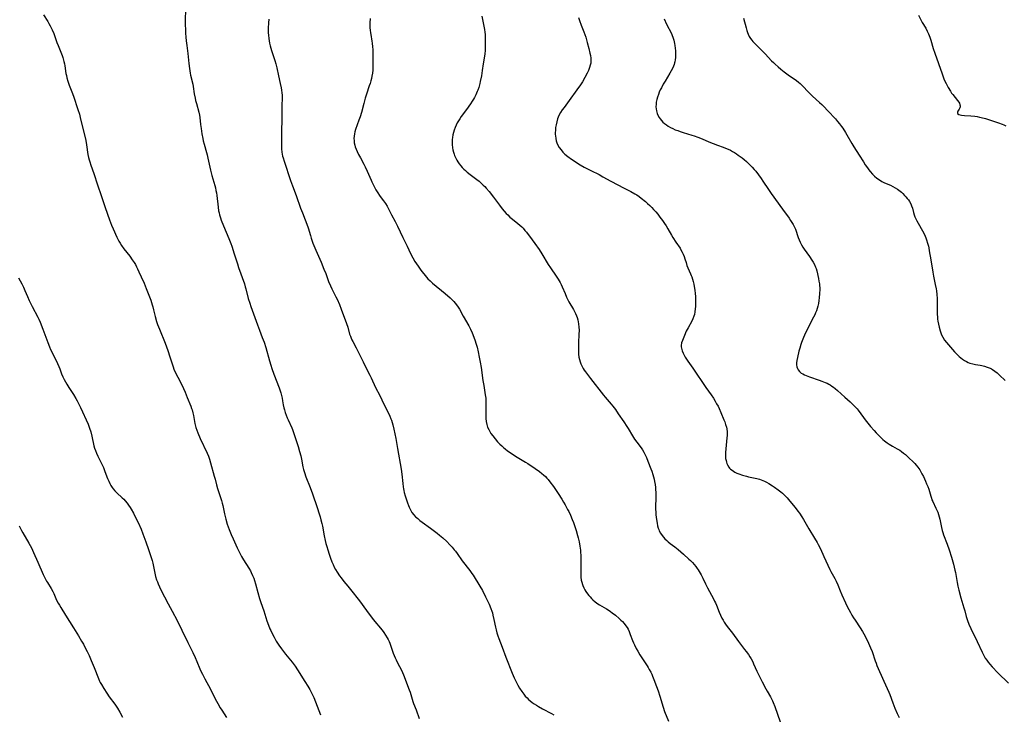
# Model space of a CAD drawing. Units: inches. Extents: x 2022795 to 2028218, y 236882 to 242288.
# Drawn here: x 2025597 to 2025889, y 238156 to 238362 of the extents above; entities that cross this region are included whole.
import ezdxf

# ---------------------------------------------------------------- set-up
doc = ezdxf.new("R2010")
doc.units = ezdxf.units.IN
doc.header["$MEASUREMENT"] = 0
doc.layers.add('c_35_T12S_R17E', color=48, linetype='Continuous')

msp = doc.modelspace()

# ---------------------------------------------------------------- linework, layer by layer
at = {"layer": 'c_35_T12S_R17E'}
for points in [[(2025646.57, 238365.41, 1004), (2025646.53, 238361.7, 1004), (2025646.53, 238360.64, 1004), (2025646.57, 238359.22, 1004), (2025646.62, 238358.17, 1004), (2025646.71, 238356.98, 1004), (2025646.82, 238355.82, 1004), (2025646.99, 238354.52, 1004), (2025647.31, 238352.12, 1004), (2025647.61, 238349.17, 1004), (2025647.77, 238347.69, 1004), (2025647.87, 238347, 1004), (2025647.99, 238346.25, 1004), (2025648.11, 238345.67, 1004), (2025648.72, 238343.04, 1004), (2025648.85, 238342.36, 1004), (2025649.18, 238340.17, 1004), (2025649.43, 238338.87, 1004), (2025649.57, 238338.2, 1004), (2025649.8, 238337.29, 1004), (2025650.55, 238334.7, 1004), (2025650.73, 238333.88, 1004), (2025650.85, 238333.13, 1004), (2025651.04, 238331.12, 1004), (2025651.19, 238329.86, 1004), (2025651.42, 238328.37, 1004), (2025651.7, 238326.96, 1004), (2025651.85, 238326.29, 1004), (2025652.13, 238325.22, 1004), (2025652.83, 238322.78, 1004), (2025653.01, 238322.08, 1004), (2025653.23, 238321.13, 1004), (2025653.96, 238317.61, 1004), (2025654.17, 238316.75, 1004), (2025654.38, 238315.95, 1004), (2025655.28, 238313.02, 1004), (2025655.45, 238312.31, 1004), (2025655.6, 238311.59, 1004), (2025655.73, 238310.85, 1004), (2025655.84, 238310.12, 1004), (2025656.24, 238306.57, 1004), (2025656.39, 238305.58, 1004), (2025656.51, 238304.94, 1004), (2025656.66, 238304.31, 1004), (2025656.93, 238303.44, 1004), (2025657.18, 238302.77, 1004), (2025657.83, 238301.14, 1004), (2025659.45, 238297.31, 1004), (2025660, 238295.88, 1004), (2025660.28, 238295.07, 1004), (2025661.03, 238292.79, 1004), (2025661.94, 238289.86, 1004), (2025662.31, 238288.72, 1004), (2025664.01, 238283.95, 1004), (2025664.28, 238283.08, 1004), (2025664.45, 238282.45, 1004), (2025665.18, 238279.61, 1004), (2025665.61, 238278.16, 1004), (2025665.92, 238277.22, 1004), (2025667.87, 238271.79, 1004), (2025668.49, 238270.17, 1004), (2025669.32, 238268.07, 1004), (2025669.85, 238266.66, 1004), (2025670.37, 238265.09, 1004), (2025671.46, 238261.16, 1004), (2025671.85, 238259.87, 1004), (2025672.18, 238258.83, 1004), (2025672.74, 238257.22, 1004), (2025674.27, 238253.15, 1004), (2025674.77, 238251.66, 1004), (2025674.99, 238250.9, 1004), (2025675.18, 238250.11, 1004), (2025675.34, 238249.28, 1004), (2025675.52, 238248.12, 1004), (2025675.7, 238247.26, 1004), (2025675.88, 238246.58, 1004), (2025676.13, 238245.8, 1004), (2025676.41, 238245.03, 1004), (2025676.72, 238244.25, 1004), (2025676.99, 238243.62, 1004), (2025678.06, 238241.25, 1004), (2025678.25, 238240.77, 1004), (2025678.75, 238239.35, 1004), (2025679.92, 238235.8, 1004), (2025680.38, 238234.3, 1004), (2025680.71, 238233.02, 1004), (2025680.93, 238231.97, 1004), (2025681.34, 238229.7, 1004), (2025681.52, 238228.91, 1004), (2025681.78, 238228.04, 1004), (2025682.21, 238226.83, 1004), (2025683.45, 238223.66, 1004), (2025684.14, 238221.73, 1004), (2025685.55, 238217.68, 1004), (2025686.13, 238215.88, 1004), (2025686.42, 238214.95, 1004), (2025686.67, 238214.09, 1004), (2025686.96, 238212.95, 1004), (2025687.12, 238212.15, 1004), (2025687.65, 238209.28, 1004), (2025687.94, 238207.9, 1004), (2025688.16, 238207.02, 1004), (2025688.41, 238206.14, 1004), (2025688.7, 238205.15, 1004), (2025689.11, 238203.88, 1004), (2025689.52, 238202.7, 1004), (2025689.93, 238201.65, 1004), (2025690.27, 238200.84, 1004), (2025690.64, 238200.05, 1004), (2025691.02, 238199.33, 1004), (2025691.5, 238198.52, 1004), (2025692.18, 238197.5, 1004), (2025692.66, 238196.84, 1004), (2025693.47, 238195.77, 1004), (2025694.62, 238194.38, 1004), (2025696.26, 238192.45, 1004), (2025697.33, 238191.11, 1004), (2025698.12, 238190.07, 1004), (2025700.15, 238187.23, 1004), (2025701.89, 238184.91, 1004), (2025702.61, 238183.99, 1004), (2025704.3, 238182, 1004), (2025705.09, 238181.02, 1004), (2025705.33, 238180.69, 1004), (2025705.82, 238179.95, 1004), (2025706.27, 238179.17, 1004), (2025706.57, 238178.59, 1004), (2025706.84, 238178, 1004), (2025707.04, 238177.52, 1004), (2025708.08, 238174.62, 1004), (2025708.65, 238173.25, 1004), (2025708.95, 238172.59, 1004), (2025709.38, 238171.72, 1004), (2025710.54, 238169.52, 1004), (2025710.86, 238168.87, 1004), (2025711.15, 238168.19, 1004), (2025712.84, 238163.74, 1004), (2025713.08, 238163.07, 1004), (2025713.94, 238160.26, 1004), (2025714.12, 238159.73, 1004), (2025714.85, 238157.78, 1004), (2025715.75, 238155.23, 1004)], [(2025604.56, 238363.53, 1006), (2025605.78, 238361.62, 1006), (2025606.13, 238361.04, 1006), (2025606.53, 238360.33, 1006), (2025606.85, 238359.7, 1006), (2025607.15, 238359.07, 1006), (2025607.57, 238358.06, 1006), (2025607.81, 238357.41, 1006), (2025608.51, 238355.34, 1006), (2025608.88, 238354.43, 1006), (2025609.69, 238352.53, 1006), (2025610.08, 238351.49, 1006), (2025610.26, 238350.94, 1006), (2025610.59, 238349.75, 1006), (2025610.74, 238349.1, 1006), (2025610.85, 238348.42, 1006), (2025611.19, 238346.21, 1006), (2025611.31, 238345.57, 1006), (2025611.45, 238344.93, 1006), (2025611.74, 238343.89, 1006), (2025611.92, 238343.33, 1006), (2025612.14, 238342.73, 1006), (2025612.93, 238340.77, 1006), (2025613.42, 238339.45, 1006), (2025614.72, 238335.54, 1006), (2025615.16, 238334.12, 1006), (2025615.41, 238333.19, 1006), (2025617.03, 238326.32, 1006), (2025617.26, 238325.12, 1006), (2025617.69, 238322.21, 1006), (2025617.87, 238321.32, 1006), (2025618.04, 238320.67, 1006), (2025618.23, 238320.02, 1006), (2025618.55, 238319.01, 1006), (2025619.41, 238316.6, 1006), (2025620.56, 238313.19, 1006), (2025621.64, 238310.1, 1006), (2025622.82, 238306.48, 1006), (2025624.08, 238302.84, 1006), (2025624.65, 238301.33, 1006), (2025625.12, 238300.24, 1006), (2025626.28, 238297.7, 1006), (2025626.84, 238296.57, 1006), (2025627.2, 238295.94, 1006), (2025627.63, 238295.25, 1006), (2025628.32, 238294.3, 1006), (2025630.06, 238292.09, 1006), (2025630.83, 238291.04, 1006), (2025631.37, 238290.24, 1006), (2025631.74, 238289.62, 1006), (2025632.09, 238288.99, 1006), (2025632.42, 238288.33, 1006), (2025632.8, 238287.5, 1006), (2025633.43, 238286.03, 1006), (2025634.3, 238284.09, 1006), (2025634.94, 238282.54, 1006), (2025635.51, 238281.1, 1006), (2025636.28, 238279.07, 1006), (2025636.74, 238277.7, 1006), (2025636.92, 238277.08, 1006), (2025637.13, 238276.25, 1006), (2025637.62, 238274.22, 1006), (2025638.03, 238272.8, 1006), (2025638.32, 238271.93, 1006), (2025638.84, 238270.51, 1006), (2025640.52, 238266.33, 1006), (2025641.34, 238264.18, 1006), (2025641.99, 238262.27, 1006), (2025642.6, 238260.22, 1006), (2025642.9, 238259.33, 1006), (2025643.16, 238258.68, 1006), (2025643.73, 238257.41, 1006), (2025644.3, 238256.26, 1006), (2025645.7, 238253.63, 1006), (2025646.04, 238252.93, 1006), (2025646.49, 238251.87, 1006), (2025647.1, 238250.25, 1006), (2025648.13, 238247.71, 1006), (2025648.38, 238247.01, 1006), (2025648.51, 238246.58, 1006), (2025648.73, 238245.75, 1006), (2025648.93, 238244.92, 1006), (2025649.36, 238242.58, 1006), (2025649.52, 238241.8, 1006), (2025649.64, 238241.39, 1006), (2025649.91, 238240.6, 1006), (2025650.23, 238239.82, 1006), (2025650.97, 238238.13, 1006), (2025652.97, 238233.8, 1006), (2025653.36, 238232.89, 1006), (2025653.68, 238232.04, 1006), (2025654.03, 238230.94, 1006), (2025655.12, 238226.95, 1006), (2025655.33, 238226.14, 1006), (2025655.75, 238224.4, 1006), (2025656.03, 238223.33, 1006), (2025656.23, 238222.71, 1006), (2025657.04, 238220.37, 1006), (2025657.22, 238219.78, 1006), (2025657.41, 238219.02, 1006), (2025657.59, 238218.26, 1006), (2025658.11, 238215.82, 1006), (2025658.5, 238214.22, 1006), (2025658.92, 238212.82, 1006), (2025659.5, 238211.2, 1006), (2025660.1, 238209.73, 1006), (2025660.67, 238208.43, 1006), (2025661.89, 238205.79, 1006), (2025662.88, 238203.77, 1006), (2025663.19, 238203.18, 1006), (2025663.74, 238202.21, 1006), (2025665.32, 238199.77, 1006), (2025665.8, 238198.94, 1006), (2025666.05, 238198.47, 1006), (2025666.45, 238197.62, 1006), (2025666.8, 238196.75, 1006), (2025667.04, 238196.06, 1006), (2025667.34, 238195.06, 1006), (2025668.01, 238192.54, 1006), (2025668.54, 238190.78, 1006), (2025668.91, 238189.61, 1006), (2025669.76, 238187.1, 1006), (2025670.71, 238184.18, 1006), (2025671.16, 238182.91, 1006), (2025671.58, 238181.82, 1006), (2025671.81, 238181.27, 1006), (2025672.3, 238180.24, 1006), (2025672.81, 238179.31, 1006), (2025673.47, 238178.16, 1006), (2025674.23, 238176.95, 1006), (2025674.98, 238175.85, 1006), (2025675.57, 238175.07, 1006), (2025676.18, 238174.31, 1006), (2025677.7, 238172.5, 1006), (2025678.15, 238171.93, 1006), (2025679.01, 238170.78, 1006), (2025679.77, 238169.66, 1006), (2025681.95, 238166.19, 1006), (2025682.79, 238164.82, 1006), (2025683.37, 238163.84, 1006), (2025683.92, 238162.83, 1006), (2025684.21, 238162.22, 1006), (2025684.57, 238161.44, 1006), (2025685.6, 238158.93, 1006), (2025686.6, 238156.3, 1006)], [(2025671.27, 238362.3, 1002), (2025671.16, 238361.17, 1002), (2025671.07, 238359.61, 1002), (2025671.06, 238358.89, 1002), (2025671.08, 238358.18, 1002), (2025671.13, 238357.49, 1002), (2025671.25, 238356.54, 1002), (2025671.36, 238355.87, 1002), (2025671.5, 238355.21, 1002), (2025671.7, 238354.36, 1002), (2025672.08, 238353.03, 1002), (2025673.05, 238350.02, 1002), (2025673.33, 238349.07, 1002), (2025673.61, 238347.83, 1002), (2025674.1, 238345.53, 1002), (2025674.64, 238343.21, 1002), (2025674.92, 238341.95, 1002), (2025675.05, 238341.26, 1002), (2025675.15, 238340.48, 1002), (2025675.19, 238339.81, 1002), (2025675.19, 238339.04, 1002), (2025675.08, 238336.49, 1002), (2025675.06, 238333.08, 1002), (2025674.98, 238328.61, 1002), (2025674.98, 238327, 1002), (2025675, 238325.2, 1002), (2025675.05, 238323.86, 1002), (2025675.13, 238322.92, 1002), (2025675.22, 238322.28, 1002), (2025675.34, 238321.72, 1002), (2025675.46, 238321.24, 1002), (2025675.76, 238320.23, 1002), (2025677.65, 238314.51, 1002), (2025678.22, 238312.91, 1002), (2025679.31, 238310.09, 1002), (2025680.65, 238306.3, 1002), (2025681.2, 238304.9, 1002), (2025682.03, 238302.88, 1002), (2025682.51, 238301.63, 1002), (2025682.9, 238300.47, 1002), (2025683.56, 238298.21, 1002), (2025683.8, 238297.45, 1002), (2025684.3, 238295.99, 1002), (2025684.57, 238295.27, 1002), (2025685.16, 238293.84, 1002), (2025686.73, 238290.29, 1002), (2025687.59, 238288.25, 1002), (2025688.09, 238287, 1002), (2025688.97, 238284.61, 1002), (2025689.5, 238283.31, 1002), (2025689.87, 238282.49, 1002), (2025691.11, 238280.06, 1002), (2025691.45, 238279.34, 1002), (2025692.14, 238277.78, 1002), (2025692.67, 238276.43, 1002), (2025694.24, 238272.18, 1002), (2025694.6, 238271.09, 1002), (2025695.19, 238269.04, 1002), (2025695.42, 238268.38, 1002), (2025695.62, 238267.87, 1002), (2025695.85, 238267.36, 1002), (2025696.13, 238266.82, 1002), (2025697.12, 238264.97, 1002), (2025698.45, 238262.19, 1002), (2025699.14, 238260.79, 1002), (2025699.79, 238259.51, 1002), (2025701.21, 238256.85, 1002), (2025701.59, 238256.07, 1002), (2025702.89, 238253.27, 1002), (2025704.11, 238250.84, 1002), (2025705.35, 238248.29, 1002), (2025706.73, 238245.59, 1002), (2025707.12, 238244.73, 1002), (2025707.41, 238244, 1002), (2025707.56, 238243.55, 1002), (2025707.77, 238242.87, 1002), (2025707.95, 238242.19, 1002), (2025708.25, 238240.91, 1002), (2025708.85, 238238.16, 1002), (2025709.4, 238235.16, 1002), (2025710.46, 238229.1, 1002), (2025710.67, 238227.54, 1002), (2025710.93, 238224.81, 1002), (2025711.04, 238223.87, 1002), (2025711.14, 238223.21, 1002), (2025711.24, 238222.7, 1002), (2025711.37, 238222.17, 1002), (2025711.66, 238221.16, 1002), (2025712.3, 238219.12, 1002), (2025712.59, 238218.27, 1002), (2025712.77, 238217.82, 1002), (2025712.96, 238217.38, 1002), (2025713.28, 238216.79, 1002), (2025713.64, 238216.23, 1002), (2025714.15, 238215.58, 1002), (2025714.71, 238214.97, 1002), (2025714.96, 238214.74, 1002), (2025715.33, 238214.41, 1002), (2025715.98, 238213.89, 1002), (2025716.65, 238213.39, 1002), (2025719.16, 238211.6, 1002), (2025719.91, 238211.04, 1002), (2025721.07, 238210.14, 1002), (2025721.79, 238209.55, 1002), (2025722.78, 238208.69, 1002), (2025723.94, 238207.62, 1002), (2025724.88, 238206.66, 1002), (2025725.54, 238205.94, 1002), (2025726.17, 238205.19, 1002), (2025726.49, 238204.78, 1002)], [(2025701.27, 238362.44, 1000), (2025701.19, 238361.18, 1000), (2025701.18, 238360.46, 1000), (2025701.21, 238359.68, 1000), (2025701.26, 238358.97, 1000), (2025701.34, 238358.26, 1000), (2025701.42, 238357.72, 1000), (2025701.76, 238355.81, 1000), (2025701.87, 238355.12, 1000), (2025701.97, 238354.11, 1000), (2025702.02, 238353.31, 1000), (2025702.07, 238350.99, 1000), (2025702.08, 238348.85, 1000), (2025702.05, 238348, 1000), (2025702.01, 238347.15, 1000), (2025701.92, 238346.3, 1000), (2025701.77, 238345.4, 1000), (2025701.62, 238344.69, 1000), (2025701.44, 238343.99, 1000), (2025701.22, 238343.21, 1000), (2025700.99, 238342.51, 1000), (2025700.16, 238340.07, 1000), (2025699.79, 238338.92, 1000), (2025699.34, 238337.29, 1000), (2025698.67, 238334.68, 1000), (2025698.28, 238333.39, 1000), (2025697.95, 238332.4, 1000), (2025696.96, 238329.62, 1000), (2025696.75, 238328.92, 1000), (2025696.62, 238328.34, 1000), (2025696.51, 238327.65, 1000), (2025696.47, 238326.98, 1000), (2025696.48, 238326.32, 1000), (2025696.55, 238325.66, 1000), (2025696.68, 238325.01, 1000), (2025696.82, 238324.52, 1000), (2025697.08, 238323.8, 1000), (2025697.38, 238323.09, 1000), (2025697.81, 238322.22, 1000), (2025698.36, 238321.2, 1000), (2025699.39, 238319.39, 1000), (2025699.83, 238318.52, 1000), (2025700.39, 238317.28, 1000), (2025701.53, 238314.57, 1000), (2025701.74, 238314.09, 1000), (2025702.3, 238312.95, 1000), (2025702.97, 238311.77, 1000), (2025703.38, 238311.11, 1000), (2025704.24, 238309.82, 1000), (2025705.24, 238308.45, 1000), (2025705.77, 238307.68, 1000), (2025706.26, 238306.9, 1000), (2025706.6, 238306.29, 1000), (2025707.61, 238304.31, 1000), (2025708.68, 238302.33, 1000), (2025709.34, 238301.04, 1000), (2025710.92, 238297.6, 1000), (2025712.19, 238295.05, 1000), (2025713.23, 238292.91, 1000), (2025713.92, 238291.58, 1000), (2025714.53, 238290.54, 1000), (2025715.43, 238289.16, 1000), (2025716.25, 238288, 1000), (2025716.67, 238287.44, 1000), (2025717.54, 238286.34, 1000), (2025718.34, 238285.44, 1000), (2025719, 238284.77, 1000), (2025719.72, 238284.12, 1000), (2025723.44, 238281.04, 1000), (2025724.99, 238279.73, 1000), (2025725.49, 238279.26, 1000), (2025726.03, 238278.71, 1000), (2025726.46, 238278.23, 1000), (2025726.86, 238277.71, 1000), (2025727.35, 238276.98, 1000), (2025727.7, 238276.39, 1000), (2025728.8, 238274.36, 1000), (2025730.43, 238271.5, 1000), (2025730.94, 238270.5, 1000), (2025731.42, 238269.42, 1000), (2025731.92, 238268.16, 1000), (2025732.33, 238267, 1000), (2025732.56, 238266.31, 1000), (2025732.9, 238265.15, 1000), (2025733.23, 238263.81, 1000), (2025733.58, 238262.19, 1000), (2025733.87, 238260.72, 1000), (2025734.14, 238259.15, 1000), (2025734.67, 238255.31, 1000), (2025734.9, 238253.84, 1000), (2025735.35, 238251.1, 1000), (2025735.48, 238250.07, 1000), (2025735.51, 238249.5, 1000), (2025735.53, 238248.79, 1000), (2025735.53, 238248.08, 1000), (2025735.49, 238246.19, 1000), (2025735.49, 238244.89, 1000), (2025735.53, 238244.04, 1000), (2025735.63, 238243.15, 1000), (2025735.79, 238242.29, 1000), (2025736.05, 238241.46, 1000), (2025736.36, 238240.75, 1000), (2025736.67, 238240.19, 1000), (2025737.02, 238239.65, 1000), (2025737.56, 238238.89, 1000), (2025738.25, 238238.02, 1000), (2025739, 238237.17, 1000), (2025739.66, 238236.48, 1000), (2025740.22, 238235.93, 1000), (2025740.82, 238235.4, 1000), (2025741.21, 238235.07, 1000), (2025741.95, 238234.51, 1000), (2025742.43, 238234.17, 1000), (2025743.73, 238233.29, 1000), (2025744.79, 238232.61, 1000), (2025747.29, 238231.1, 1000), (2025747.93, 238230.7, 1000), (2025750.13, 238229.24, 1000), (2025751.41, 238228.34, 1000), (2025752.1, 238227.81, 1000), (2025752.63, 238227.35, 1000), (2025753.14, 238226.87, 1000), (2025753.61, 238226.39, 1000), (2025753.96, 238225.98, 1000), (2025754.48, 238225.34, 1000), (2025755.51, 238223.94, 1000), (2025756.96, 238221.83, 1000), (2025758.05, 238220.13, 1000), (2025758.55, 238219.31, 1000), (2025759.01, 238218.49, 1000), (2025759.72, 238217.16, 1000), (2025760.05, 238216.51, 1000), (2025760.58, 238215.39, 1000), (2025761.11, 238214.12, 1000), (2025761.43, 238213.26, 1000), (2025762.21, 238210.87, 1000), (2025762.67, 238209.38, 1000), (2025762.86, 238208.71, 1000), (2025763.14, 238207.56, 1000), (2025763.36, 238206.3, 1000), (2025763.5, 238205.12, 1000), (2025763.55, 238204.46, 1000), (2025763.6, 238203.47, 1000), (2025763.63, 238202.13, 1000), (2025763.61, 238198.62, 1000), (2025763.63, 238197.58, 1000), (2025763.66, 238197.09, 1000), (2025763.77, 238196.23, 1000), (2025763.91, 238195.58, 1000), (2025764.1, 238194.95, 1000), (2025764.21, 238194.66, 1000), (2025764.51, 238193.96, 1000), (2025764.87, 238193.29, 1000), (2025765.16, 238192.81, 1000), (2025765.6, 238192.19, 1000), (2025765.99, 238191.7, 1000), (2025766.41, 238191.22, 1000), (2025766.81, 238190.79, 1000), (2025767.23, 238190.37, 1000), (2025767.89, 238189.79, 1000), (2025768.64, 238189.23, 1000), (2025769.18, 238188.89, 1000), (2025771.21, 238187.71, 1000), (2025771.75, 238187.37, 1000), (2025772.43, 238186.92, 1000), (2025772.94, 238186.55, 1000), (2025773.9, 238185.8, 1000), (2025775.02, 238184.85, 1000), (2025775.52, 238184.39, 1000), (2025776, 238183.91, 1000), (2025776.49, 238183.36, 1000), (2025776.98, 238182.72, 1000), (2025777.32, 238182.2, 1000), (2025777.62, 238181.66, 1000), (2025777.94, 238181, 1000), (2025778.28, 238180.14, 1000), (2025778.93, 238178.33, 1000), (2025779.19, 238177.67, 1000), (2025779.49, 238177.02, 1000), (2025780.02, 238175.98, 1000), (2025780.49, 238175.14, 1000), (2025781.12, 238174.11, 1000), (2025783.27, 238170.82, 1000), (2025783.59, 238170.3, 1000), (2025783.9, 238169.78, 1000), (2025784.33, 238168.98, 1000), (2025784.62, 238168.36, 1000), (2025784.89, 238167.73, 1000), (2025785.26, 238166.82, 1000), (2025786.06, 238164.72, 1000), (2025786.54, 238163.4, 1000), (2025787.06, 238161.81, 1000), (2025788, 238158.64, 1000), (2025788.45, 238157.32, 1000), (2025789.57, 238154.5, 1000)], [(2025734.34, 238363.18, 998), (2025735.14, 238359.23, 998), (2025735.25, 238358.47, 998), (2025735.32, 238357.74, 998), (2025735.35, 238357.06, 998), (2025735.33, 238354.19, 998), (2025735.31, 238353, 998), (2025735.22, 238351.97, 998), (2025735.03, 238350.72, 998), (2025734.75, 238349.07, 998), (2025734.47, 238347.09, 998), (2025734.22, 238345.52, 998), (2025733.88, 238343.85, 998), (2025733.71, 238343.19, 998), (2025733.41, 238342.09, 998), (2025733.15, 238341.3, 998), (2025732.98, 238340.83, 998), (2025732.78, 238340.37, 998), (2025732.53, 238339.84, 998), (2025732.15, 238339.12, 998), (2025731.82, 238338.56, 998), (2025731.47, 238338, 998), (2025730.93, 238337.19, 998), (2025729.78, 238335.56, 998), (2025728.25, 238333.47, 998), (2025727.77, 238332.77, 998), (2025727.4, 238332.18, 998), (2025727.05, 238331.58, 998), (2025726.69, 238330.89, 998), (2025726.39, 238330.17, 998), (2025726.13, 238329.44, 998), (2025725.92, 238328.69, 998), (2025725.78, 238328.08, 998), (2025725.63, 238327.21, 998), (2025725.57, 238326.68, 998), (2025725.54, 238326.16, 998), (2025725.53, 238325.66, 998), (2025725.54, 238325.16, 998), (2025725.64, 238324.22, 998), (2025725.76, 238323.55, 998), (2025725.92, 238322.9, 998), (2025726.12, 238322.27, 998), (2025726.25, 238321.91, 998)], [(2025762.93, 238362.81, 996), (2025763.23, 238361.91, 996), (2025763.76, 238360.51, 996), (2025764.55, 238358.52, 996), (2025764.83, 238357.75, 996), (2025765.08, 238356.97, 996), (2025765.53, 238355.41, 996), (2025766.01, 238353.62, 996), (2025766.35, 238352.18, 996), (2025766.48, 238351.47, 996), (2025766.57, 238350.76, 996), (2025766.6, 238349.93, 996), (2025766.56, 238349.28, 996), (2025766.43, 238348.62, 996), (2025766.24, 238347.98, 996), (2025765.9, 238347.12, 996), (2025765.5, 238346.27, 996), (2025764.85, 238345.01, 996), (2025764.11, 238343.73, 996), (2025763.52, 238342.81, 996), (2025762.47, 238341.31, 996), (2025760.23, 238338.2, 996), (2025758.69, 238336.15, 996), (2025758.14, 238335.39, 996), (2025757.64, 238334.62, 996), (2025757.15, 238333.71, 996), (2025756.76, 238332.74, 996), (2025756.5, 238331.87, 996), (2025756.29, 238330.95, 996), (2025756.17, 238330.18, 996), (2025756.1, 238329.42, 996), (2025756.07, 238328.65, 996), (2025756.08, 238328.16, 996), (2025756.11, 238327.69, 996), (2025756.21, 238326.99, 996)], [(2025788.29, 238362.37, 994), (2025789.03, 238360.78, 994), (2025790.44, 238358.01, 994), (2025790.68, 238357.47, 994), (2025790.89, 238356.93, 994), (2025791.18, 238356.02, 994), (2025791.3, 238355.55, 994), (2025791.41, 238355.07, 994), (2025791.51, 238354.49, 994), (2025791.6, 238353.69, 994), (2025791.66, 238352.88, 994), (2025791.67, 238352.19, 994), (2025791.66, 238351.56, 994), (2025791.63, 238350.91, 994), (2025791.56, 238350.27, 994), (2025791.45, 238349.64, 994), (2025791.38, 238349.34, 994), (2025791.23, 238348.84, 994), (2025791.05, 238348.34, 994), (2025790.74, 238347.63, 994), (2025790.39, 238346.93, 994), (2025790, 238346.24, 994), (2025788.59, 238343.95, 994), (2025788.03, 238342.99, 994), (2025787.49, 238341.95, 994), (2025787.17, 238341.31, 994), (2025786.88, 238340.66, 994), (2025786.59, 238339.94, 994), (2025786.34, 238339.21, 994), (2025786.14, 238338.48, 994), (2025785.99, 238337.74, 994), (2025785.91, 238337.09, 994), (2025785.89, 238336.29, 994), (2025785.92, 238335.69, 994), (2025786.01, 238335.1, 994), (2025786.2, 238334.39, 994), (2025786.42, 238333.85, 994), (2025786.79, 238333.21, 994), (2025787.13, 238332.73, 994), (2025787.52, 238332.28, 994), (2025787.96, 238331.83, 994), (2025788.44, 238331.4, 994), (2025789.01, 238330.95, 994), (2025789.5, 238330.62, 994), (2025790.15, 238330.24, 994), (2025790.89, 238329.87, 994), (2025791.6, 238329.56, 994), (2025792.33, 238329.27, 994), (2025793.08, 238329.01, 994), (2025793.97, 238328.73, 994), (2025796.48, 238327.96, 994), (2025797.16, 238327.73, 994), (2025798.24, 238327.34, 994), (2025799.56, 238326.8, 994), (2025801.49, 238325.97, 994), (2025802.8, 238325.43, 994), (2025804.08, 238324.95, 994), (2025805.77, 238324.35, 994), (2025806.45, 238324.1, 994), (2025807.31, 238323.74, 994), (2025807.92, 238323.45, 994), (2025808.52, 238323.14, 994), (2025809.12, 238322.8, 994), (2025809.7, 238322.43, 994), (2025810.27, 238322.05, 994), (2025810.86, 238321.62, 994), (2025811.43, 238321.18, 994), (2025811.98, 238320.73, 994), (2025812.67, 238320.12, 994), (2025813.34, 238319.49, 994), (2025814.32, 238318.48, 994), (2025814.98, 238317.76, 994), (2025815.42, 238317.24, 994), (2025816.27, 238316.18, 994), (2025817.02, 238315.13, 994), (2025817.55, 238314.34, 994), (2025819.17, 238311.83, 994), (2025819.97, 238310.68, 994), (2025823.32, 238306.02, 994), (2025825.31, 238303.35, 994), (2025825.75, 238302.72, 994), (2025826.16, 238302.09, 994), (2025826.51, 238301.49, 994), (2025826.83, 238300.88, 994), (2025827.16, 238300.1, 994), (2025828.03, 238297.6, 994), (2025828.29, 238296.93, 994), (2025828.57, 238296.26, 994), (2025828.95, 238295.48, 994), (2025829.37, 238294.77, 994), (2025829.72, 238294.23, 994), (2025831.34, 238291.98, 994), (2025832.08, 238290.88, 994), (2025832.42, 238290.32, 994), (2025832.81, 238289.61, 994), (2025833.15, 238288.89, 994), (2025833.31, 238288.42, 994), (2025833.5, 238287.73, 994), (2025833.97, 238285.48, 994), (2025834.13, 238284.7, 994), (2025834.26, 238283.92, 994), (2025834.32, 238283.4, 994), (2025834.36, 238282.77, 994), (2025834.37, 238282.23, 994), (2025834.32, 238281.08, 994), (2025834.22, 238279.81, 994), (2025834.13, 238278.97, 994), (2025834.01, 238278.14, 994), (2025833.84, 238277.32, 994), (2025833.63, 238276.61, 994), (2025833.39, 238275.96, 994), (2025833.13, 238275.31, 994), (2025832.88, 238274.76, 994), (2025832.18, 238273.37, 994), (2025830.71, 238270.55, 994), (2025830.16, 238269.39, 994), (2025829.86, 238268.73, 994), (2025829.57, 238268.06, 994), (2025828.99, 238266.57, 994), (2025828.77, 238265.94, 994), (2025828.44, 238264.89, 994), (2025828.22, 238264.02, 994), (2025827.8, 238262.07, 994), (2025827.64, 238261.26, 994), (2025827.54, 238260.49, 994), (2025827.53, 238259.93, 994), (2025827.6, 238259.38, 994), (2025827.76, 238258.88, 994), (2025828.01, 238258.42, 994), (2025828.41, 238257.94, 994), (2025828.9, 238257.52, 994), (2025829.32, 238257.25, 994), (2025829.83, 238256.99, 994), (2025830.39, 238256.75, 994), (2025831.33, 238256.41, 994), (2025834.23, 238255.43, 994), (2025835.03, 238255.14, 994), (2025836.01, 238254.75, 994), (2025836.53, 238254.51, 994), (2025837.03, 238254.26, 994), (2025837.51, 238253.98, 994), (2025837.98, 238253.67, 994), (2025838.47, 238253.32, 994), (2025838.94, 238252.94, 994), (2025839.61, 238252.37, 994), (2025841.79, 238250.39, 994), (2025843.34, 238249.02, 994), (2025844.31, 238248.11, 994), (2025844.89, 238247.51, 994), (2025845.44, 238246.89, 994), (2025845.71, 238246.55, 994), (2025847.34, 238244.32, 994), (2025847.84, 238243.68, 994), (2025849.45, 238241.71, 994), (2025850.48, 238240.52, 994), (2025851.09, 238239.85, 994), (2025852.05, 238238.85, 994), (2025852.54, 238238.37, 994), (2025853.07, 238237.88, 994), (2025853.59, 238237.43, 994), (2025854.35, 238236.84, 994), (2025854.97, 238236.42, 994), (2025855.9, 238235.85, 994), (2025857.34, 238235.07, 994), (2025858.04, 238234.66, 994), (2025858.62, 238234.26, 994), (2025859.18, 238233.82, 994), (2025859.73, 238233.36, 994), (2025860.89, 238232.32, 994), (2025861.98, 238231.29, 994), (2025862.52, 238230.72, 994), (2025862.94, 238230.24, 994), (2025863.43, 238229.62, 994), (2025863.98, 238228.82, 994), (2025864.17, 238228.51, 994), (2025864.63, 238227.69, 994), (2025865.05, 238226.85, 994), (2025865.69, 238225.49, 994), (2025866.03, 238224.7, 994), (2025866.35, 238223.92, 994), (2025866.63, 238223.13, 994), (2025867.23, 238221.02, 994), (2025867.42, 238220.44, 994), (2025867.61, 238219.95, 994), (2025867.84, 238219.46, 994), (2025868.79, 238217.55, 994), (2025869.09, 238216.91, 994), (2025869.32, 238216.33, 994), (2025869.56, 238215.64, 994), (2025869.77, 238214.94, 994), (2025869.94, 238214.23, 994), (2025870.41, 238211.77, 994), (2025870.62, 238210.94, 994), (2025870.81, 238210.32, 994), (2025871.05, 238209.64, 994), (2025872.1, 238206.89, 994), (2025872.71, 238205.14, 994), (2025873.37, 238203.02, 994), (2025873.96, 238200.95, 994), (2025874.19, 238200.07, 994), (2025874.41, 238199.11, 994), (2025874.54, 238198.46, 994), (2025875.06, 238195.51, 994), (2025875.29, 238194.43, 994), (2025875.58, 238193.19, 994), (2025876.17, 238191, 994), (2025877.07, 238187.98, 994), (2025877.33, 238187.1, 994), (2025877.77, 238185.48, 994), (2025878.14, 238184.28, 994), (2025878.56, 238183.17, 994), (2025879.13, 238181.88, 994), (2025881.02, 238178.02, 994), (2025882.46, 238174.91, 994), (2025883.07, 238173.71, 994), (2025883.4, 238173.13, 994), (2025883.8, 238172.52, 994), (2025884.23, 238171.93, 994), (2025884.7, 238171.36, 994), (2025885.47, 238170.51, 994), (2025887.15, 238168.75, 994), (2025890.25, 238165.75, 994)], [(2025811.81, 238362.56, 992), (2025812.58, 238359.67, 992), (2025812.81, 238358.88, 992), (2025813, 238358.32, 992), (2025813.19, 238357.83, 992), (2025813.51, 238357.17, 992), (2025813.89, 238356.54, 992), (2025814.25, 238356.04, 992), (2025814.6, 238355.63, 992), (2025814.98, 238355.23, 992), (2025818.23, 238351.99, 992), (2025820.14, 238349.94, 992), (2025820.65, 238349.42, 992), (2025821.16, 238348.93, 992), (2025822.07, 238348.13, 992), (2025822.88, 238347.46, 992), (2025823.83, 238346.7, 992), (2025824.98, 238345.84, 992), (2025827.46, 238344.13, 992), (2025828.07, 238343.66, 992), (2025828.54, 238343.26, 992), (2025828.97, 238342.86, 992), (2025829.5, 238342.33, 992), (2025830.89, 238340.84, 992), (2025831.71, 238340, 992), (2025832.25, 238339.48, 992), (2025834.33, 238337.64, 992), (2025834.98, 238337.03, 992), (2025835.56, 238336.46, 992), (2025836.81, 238335.16, 992), (2025839, 238332.76, 992), (2025839.63, 238332.02, 992), (2025840.24, 238331.26, 992), (2025840.8, 238330.53, 992), (2025841.19, 238329.96, 992), (2025842, 238328.73, 992), (2025842.4, 238328.06, 992), (2025843.85, 238325.48, 992), (2025844.46, 238324.48, 992), (2025846.06, 238322, 992), (2025847.3, 238320.01, 992), (2025847.82, 238319.2, 992), (2025848.49, 238318.23, 992), (2025848.88, 238317.69, 992), (2025849.29, 238317.17, 992), (2025849.95, 238316.43, 992), (2025850.61, 238315.79, 992), (2025851.3, 238315.2, 992), (2025852.02, 238314.67, 992), (2025852.77, 238314.21, 992), (2025853.57, 238313.83, 992), (2025855.32, 238313.1, 992), (2025856.01, 238312.76, 992), (2025856.7, 238312.38, 992), (2025857.36, 238311.95, 992), (2025857.78, 238311.65, 992), (2025858.19, 238311.33, 992), (2025858.57, 238311.01, 992), (2025858.93, 238310.67, 992), (2025859.5, 238310.09, 992), (2025859.9, 238309.66, 992), (2025860.27, 238309.21, 992), (2025860.61, 238308.77, 992), (2025860.92, 238308.31, 992), (2025861.32, 238307.61, 992), (2025861.58, 238307.02, 992), (2025861.8, 238306.36, 992), (2025862.14, 238305.03, 992), (2025862.33, 238304.36, 992), (2025862.56, 238303.75, 992), (2025862.82, 238303.15, 992), (2025863.11, 238302.56, 992), (2025863.48, 238301.89, 992), (2025864.77, 238299.64, 992), (2025865.35, 238298.51, 992)], [(2025863.59, 238363.41, 990), (2025864.74, 238361.32, 990), (2025865.74, 238359.57, 990), (2025866.19, 238358.75, 990), (2025866.6, 238357.91, 990), (2025866.99, 238356.9, 990), (2025867.26, 238356.04, 990), (2025867.98, 238353.56, 990), (2025868.42, 238352.19, 990), (2025870.58, 238346.06, 990), (2025871.13, 238344.64, 990), (2025871.42, 238343.94, 990), (2025871.76, 238343.22, 990), (2025872.08, 238342.6, 990), (2025872.41, 238342, 990), (2025873.05, 238340.93, 990), (2025873.42, 238340.39, 990), (2025873.74, 238339.95, 990), (2025875.17, 238338.22, 990), (2025875.53, 238337.72, 990), (2025875.71, 238337.41, 990), (2025875.89, 238336.94, 990), (2025875.94, 238336.65, 990), (2025875.92, 238336.36, 990), (2025875.85, 238336.07, 990), (2025875.68, 238335.67, 990), (2025875.28, 238335.03, 990), (2025875.13, 238334.76, 990), (2025875.16, 238334.38, 990), (2025875.55, 238334.07, 990), (2025875.92, 238333.95, 990), (2025876.37, 238333.85, 990), (2025877.25, 238333.75, 990), (2025879.13, 238333.63, 990), (2025880.25, 238333.53, 990), (2025880.96, 238333.43, 990), (2025881.67, 238333.3, 990), (2025882.21, 238333.19, 990), (2025883.44, 238332.87, 990), (2025884.67, 238332.49, 990), (2025887.35, 238331.61, 990), (2025888.4, 238331.21, 990), (2025888.93, 238330.98, 990), (2025889.44, 238330.73, 990)], [(2025756.21, 238326.99, 996), (2025756.35, 238326.3, 996), (2025756.56, 238325.63, 996), (2025756.85, 238324.97, 996), (2025757.27, 238324.24, 996), (2025757.77, 238323.55, 996), (2025758.31, 238322.93, 996), (2025758.91, 238322.35, 996), (2025759.79, 238321.61, 996), (2025760.91, 238320.78, 996), (2025761.62, 238320.29, 996), (2025762.34, 238319.82, 996), (2025763.45, 238319.15, 996), (2025764.63, 238318.48, 996), (2025765.38, 238318.08, 996), (2025766.59, 238317.46, 996), (2025769.02, 238316.27, 996), (2025770.2, 238315.64, 996), (2025772.48, 238314.34, 996), (2025776.42, 238312.26, 996), (2025778.45, 238311.23, 996), (2025779.66, 238310.58, 996), (2025780.21, 238310.26, 996), (2025780.89, 238309.8, 996), (2025781.53, 238309.33, 996), (2025782.79, 238308.27, 996), (2025783.42, 238307.7, 996), (2025784.07, 238307.09, 996), (2025784.63, 238306.52, 996), (2025785.18, 238305.94, 996), (2025785.8, 238305.23, 996), (2025786.41, 238304.5, 996), (2025787.05, 238303.69, 996), (2025787.85, 238302.64, 996), (2025788.45, 238301.77, 996), (2025788.9, 238301.06, 996), (2025789.39, 238300.25, 996), (2025790.48, 238298.35, 996), (2025790.9, 238297.67, 996), (2025791.81, 238296.26, 996), (2025793.01, 238294.44, 996), (2025793.29, 238293.99, 996), (2025793.66, 238293.34, 996), (2025793.97, 238292.7, 996), (2025794.24, 238292.04, 996), (2025794.47, 238291.37, 996), (2025794.81, 238290.21, 996), (2025795.07, 238289.38, 996), (2025795.34, 238288.68, 996), (2025796.13, 238286.87, 996), (2025796.31, 238286.41, 996), (2025796.48, 238285.95, 996), (2025796.69, 238285.29, 996), (2025796.86, 238284.62, 996), (2025797.05, 238283.79, 996), (2025797.18, 238283.12, 996), (2025797.35, 238282.04, 996), (2025797.48, 238281.02, 996), (2025797.56, 238280.15, 996), (2025797.59, 238279.46, 996), (2025797.61, 238278.74, 996), (2025797.6, 238278.01, 996), (2025797.57, 238277.21, 996), (2025797.52, 238276.49, 996), (2025797.42, 238275.67, 996), (2025797.26, 238274.87, 996), (2025797.13, 238274.39, 996), (2025796.84, 238273.6, 996), (2025796.48, 238272.84, 996), (2025795.41, 238270.94, 996), (2025794.85, 238269.86, 996), (2025794.29, 238268.65, 996), (2025793.89, 238267.68, 996), (2025793.7, 238267.16, 996), (2025793.48, 238266.42, 996), (2025793.36, 238265.7, 996), (2025793.35, 238265.24, 996), (2025793.4, 238264.85, 996), (2025793.6, 238264.11, 996), (2025793.91, 238263.38, 996), (2025794.2, 238262.81, 996), (2025794.52, 238262.25, 996), (2025794.91, 238261.65, 996), (2025795.32, 238261.06, 996), (2025796.82, 238258.99, 996), (2025800.69, 238253.26, 996), (2025802.25, 238251.02, 996), (2025802.87, 238250.09, 996), (2025803.42, 238249.18, 996), (2025803.85, 238248.43, 996), (2025804.26, 238247.68, 996), (2025804.57, 238247.06, 996), (2025805.1, 238245.88, 996), (2025805.99, 238243.69, 996), (2025806.23, 238243.08, 996), (2025806.51, 238242.3, 996), (2025806.74, 238241.52, 996), (2025806.85, 238240.95, 996), (2025806.93, 238240.15, 996), (2025806.94, 238239.6, 996), (2025806.92, 238238.99, 996), (2025806.88, 238238.37, 996), (2025806.53, 238235.07, 996), (2025806.46, 238233.98, 996), (2025806.45, 238233.37, 996), (2025806.47, 238232.79, 996), (2025806.52, 238232.22, 996), (2025806.62, 238231.67, 996), (2025806.75, 238231.14, 996), (2025806.9, 238230.71, 996), (2025807.08, 238230.31, 996), (2025807.45, 238229.69, 996), (2025807.7, 238229.37, 996), (2025808, 238229.05, 996), (2025808.4, 238228.72, 996), (2025808.84, 238228.42, 996), (2025809.26, 238228.17, 996), (2025809.84, 238227.9, 996), (2025810.45, 238227.65, 996), (2025811.48, 238227.32, 996), (2025812.65, 238226.99, 996), (2025813.33, 238226.83, 996), (2025815.74, 238226.28, 996), (2025816.54, 238226.05, 996), (2025817.04, 238225.88, 996), (2025817.53, 238225.69, 996), (2025818.05, 238225.46, 996), (2025818.57, 238225.2, 996), (2025819.32, 238224.79, 996), (2025820.37, 238224.13, 996), (2025820.94, 238223.74, 996), (2025822.11, 238222.9, 996), (2025822.84, 238222.34, 996), (2025823.31, 238221.94, 996), (2025823.77, 238221.53, 996), (2025824.3, 238221, 996), (2025824.7, 238220.57, 996), (2025825.53, 238219.61, 996), (2025827.05, 238217.75, 996), (2025827.87, 238216.67, 996), (2025828.35, 238215.99, 996), (2025829.08, 238214.9, 996), (2025829.58, 238214.11, 996), (2025831.16, 238211.36, 996), (2025832.84, 238208.65, 996), (2025833.57, 238207.39, 996), (2025833.94, 238206.72, 996), (2025834.57, 238205.44, 996), (2025835.58, 238203.2, 996), (2025837.4, 238199.33, 996), (2025837.7, 238198.76, 996), (2025838.88, 238196.64, 996), (2025839.23, 238195.94, 996), (2025839.71, 238194.8, 996), (2025840.42, 238193.01, 996), (2025840.92, 238191.83, 996), (2025841.97, 238189.53, 996), (2025842.5, 238188.43, 996), (2025843.44, 238186.65, 996), (2025843.9, 238185.84, 996), (2025844.38, 238185.04, 996), (2025844.84, 238184.32, 996), (2025846.32, 238182.13, 996), (2025847.06, 238180.98, 996), (2025847.44, 238180.32, 996), (2025847.8, 238179.65, 996), (2025848.81, 238177.55, 996), (2025849.45, 238176.16, 996), (2025849.89, 238175.04, 996), (2025850.78, 238172.29, 996), (2025851.04, 238171.6, 996), (2025851.31, 238170.92, 996), (2025853.35, 238166.27, 996), (2025854.35, 238164.15, 996), (2025854.86, 238162.99, 996), (2025855.1, 238162.37, 996), (2025856, 238159.87, 996), (2025856.61, 238158.35, 996), (2025857.33, 238156.69, 996), (2025857.85, 238155.58, 996)], [(2025726.25, 238321.91, 998), (2025726.61, 238321.11, 998), (2025726.9, 238320.55, 998), (2025727.23, 238320, 998), (2025727.66, 238319.4, 998), (2025728.07, 238318.87, 998), (2025728.52, 238318.37, 998), (2025728.98, 238317.89, 998), (2025729.47, 238317.43, 998), (2025730.03, 238316.94, 998), (2025730.83, 238316.31, 998), (2025732.88, 238314.78, 998), (2025733.5, 238314.29, 998), (2025734.15, 238313.73, 998), (2025734.76, 238313.16, 998), (2025735.19, 238312.72, 998), (2025735.63, 238312.23, 998), (2025736.48, 238311.21, 998), (2025737.78, 238309.56, 998), (2025739.52, 238307.23, 998), (2025740.36, 238306.14, 998), (2025740.92, 238305.45, 998), (2025741.51, 238304.78, 998), (2025741.99, 238304.31, 998), (2025742.66, 238303.69, 998), (2025743.36, 238303.11, 998), (2025745.01, 238301.78, 998), (2025745.61, 238301.28, 998), (2025746.19, 238300.75, 998), (2025746.58, 238300.36, 998), (2025747.1, 238299.76, 998), (2025747.55, 238299.19, 998), (2025749.22, 238296.95, 998), (2025750.01, 238295.85, 998), (2025751.27, 238294.04, 998), (2025752.08, 238292.8, 998), (2025753.98, 238289.66, 998), (2025754.67, 238288.62, 998), (2025756.37, 238286.18, 998), (2025756.92, 238285.33, 998), (2025757.2, 238284.85, 998), (2025757.47, 238284.36, 998), (2025757.8, 238283.72, 998), (2025758.1, 238283.06, 998), (2025758.95, 238281.02, 998), (2025759.44, 238279.93, 998), (2025759.81, 238279.21, 998), (2025760.12, 238278.64, 998), (2025761.49, 238276.29, 998), (2025761.8, 238275.7, 998), (2025762.09, 238275.11, 998), (2025762.38, 238274.41, 998), (2025762.53, 238274, 998), (2025762.74, 238273.29, 998), (2025762.88, 238272.67, 998), (2025762.98, 238272.05, 998), (2025763.08, 238271.12, 998), (2025763.11, 238270.21, 998), (2025763.08, 238268.92, 998), (2025762.96, 238266.6, 998), (2025762.9, 238265.17, 998), (2025762.9, 238263.94, 998), (2025762.94, 238263.13, 998), (2025763.05, 238262.26, 998), (2025763.21, 238261.5, 998), (2025763.4, 238260.85, 998), (2025763.63, 238260.21, 998), (2025763.99, 238259.43, 998), (2025764.3, 238258.88, 998), (2025764.65, 238258.34, 998), (2025765.01, 238257.84, 998), (2025766.54, 238255.93, 998), (2025770.35, 238250.98, 998), (2025770.87, 238250.33, 998), (2025772.57, 238248.34, 998), (2025773.11, 238247.68, 998), (2025773.88, 238246.67, 998), (2025774.74, 238245.47, 998), (2025776.34, 238243.11, 998), (2025777.27, 238241.68, 998), (2025777.66, 238241.05, 998), (2025778.9, 238238.91, 998), (2025779.5, 238237.97, 998), (2025780.19, 238237.03, 998), (2025781.5, 238235.34, 998), (2025781.88, 238234.8, 998), (2025782.27, 238234.13, 998), (2025782.68, 238233.32, 998), (2025783.06, 238232.48, 998), (2025783.5, 238231.41, 998), (2025784.36, 238229.18, 998), (2025784.62, 238228.44, 998), (2025784.93, 238227.51, 998), (2025785.13, 238226.81, 998), (2025785.31, 238226.1, 998), (2025785.45, 238225.44, 998), (2025785.6, 238224.56, 998), (2025785.7, 238223.67, 998), (2025785.75, 238223.14, 998), (2025785.81, 238222, 998), (2025785.83, 238220.58, 998), (2025785.79, 238217.87, 998), (2025785.79, 238217.13, 998), (2025785.81, 238216.39, 998), (2025785.87, 238215.49, 998), (2025786.01, 238214.16, 998), (2025786.19, 238213.02, 998), (2025786.35, 238212.31, 998), (2025786.55, 238211.62, 998), (2025786.72, 238211.16, 998), (2025786.87, 238210.81, 998), (2025787.26, 238210.07, 998), (2025787.72, 238209.37, 998), (2025788.11, 238208.9, 998), (2025788.53, 238208.44, 998), (2025789.09, 238207.91, 998), (2025789.54, 238207.52, 998), (2025790.12, 238207.07, 998), (2025791.47, 238206.06, 998), (2025792.49, 238205.24, 998), (2025794.08, 238203.85, 998), (2025795.65, 238202.42, 998), (2025796.11, 238201.97, 998), (2025796.66, 238201.41, 998), (2025797.17, 238200.83, 998), (2025797.66, 238200.23, 998), (2025798.13, 238199.6, 998), (2025798.37, 238199.25, 998), (2025798.97, 238198.28, 998), (2025799.23, 238197.8, 998), (2025799.76, 238196.76, 998), (2025800.52, 238195.15, 998), (2025801.11, 238193.97, 998), (2025802.88, 238190.65, 998), (2025803.23, 238189.97, 998), (2025803.47, 238189.44, 998), (2025803.77, 238188.75, 998), (2025804.59, 238186.71, 998), (2025804.97, 238185.83, 998), (2025805.39, 238184.98, 998), (2025805.74, 238184.35, 998), (2025806.1, 238183.76, 998), (2025806.49, 238183.17, 998), (2025806.96, 238182.52, 998), (2025808.53, 238180.46, 998), (2025810.32, 238178, 998), (2025812.12, 238175.7, 998), (2025812.61, 238175.05, 998), (2025813.24, 238174.15, 998), (2025813.65, 238173.54, 998), (2025814.03, 238172.91, 998), (2025814.56, 238171.98, 998), (2025814.81, 238171.47, 998), (2025815.77, 238169.29, 998), (2025816.07, 238168.64, 998), (2025817.37, 238166.1, 998), (2025818.39, 238164.06, 998), (2025818.76, 238163.38, 998), (2025819.76, 238161.63, 998), (2025820.1, 238161.02, 998), (2025820.36, 238160.5, 998), (2025820.6, 238159.97, 998), (2025821.05, 238158.8, 998), (2025822.62, 238154.29, 998)], [(2025865.35, 238298.51, 992), (2025865.79, 238297.51, 992), (2025865.99, 238296.97, 992), (2025866.31, 238295.96, 992), (2025866.53, 238295.12, 992), (2025866.64, 238294.58, 992), (2025866.81, 238293.67, 992), (2025867.23, 238291, 992), (2025867.83, 238287.39, 992), (2025868.05, 238286.22, 992), (2025868.6, 238283.69, 992), (2025868.81, 238282.47, 992), (2025868.9, 238281.85, 992), (2025869.03, 238280.72, 992), (2025869.1, 238279.57, 992), (2025869.14, 238278.2, 992), (2025869.14, 238275.83, 992), (2025869.17, 238274.82, 992), (2025869.21, 238274.15, 992), (2025869.27, 238273.51, 992), (2025869.36, 238272.87, 992), (2025869.54, 238271.97, 992), (2025869.73, 238271.13, 992), (2025870.02, 238270.04, 992), (2025870.22, 238269.44, 992), (2025870.44, 238268.86, 992), (2025870.82, 238268.12, 992), (2025871.36, 238267.29, 992), (2025871.91, 238266.58, 992), (2025874.3, 238263.82, 992), (2025875.15, 238262.9, 992), (2025875.66, 238262.41, 992), (2025876.11, 238262.02, 992), (2025876.64, 238261.61, 992), (2025877.23, 238261.23, 992), (2025877.84, 238260.89, 992), (2025878.33, 238260.65, 992), (2025878.84, 238260.44, 992), (2025879.66, 238260.19, 992), (2025880.5, 238260.05, 992), (2025881.85, 238259.86, 992), (2025882.35, 238259.77, 992), (2025883.14, 238259.57, 992), (2025883.97, 238259.3, 992), (2025884.79, 238258.96, 992), (2025885.23, 238258.73, 992), (2025885.55, 238258.55, 992), (2025886.22, 238258.09, 992), (2025886.86, 238257.58, 992), (2025887.56, 238256.91, 992), (2025889.24, 238255.27, 992)], [(2025597.09, 238285.74, 1008), (2025598.09, 238283.94, 1008), (2025598.6, 238282.97, 1008), (2025599.05, 238281.97, 1008), (2025599.77, 238280.22, 1008), (2025600.32, 238278.99, 1008), (2025601.22, 238277.19, 1008), (2025602.88, 238274.02, 1008), (2025603.15, 238273.47, 1008), (2025603.54, 238272.58, 1008), (2025604.36, 238270.54, 1008), (2025605.83, 238266.54, 1008), (2025606.32, 238265.28, 1008), (2025606.64, 238264.52, 1008), (2025606.97, 238263.8, 1008), (2025608.67, 238260.3, 1008), (2025609.04, 238259.49, 1008), (2025609.36, 238258.71, 1008), (2025609.89, 238257.28, 1008), (2025610.26, 238256.4, 1008), (2025610.68, 238255.58, 1008), (2025611.45, 238254.25, 1008), (2025612.09, 238253.22, 1008), (2025613.39, 238251.19, 1008), (2025614.09, 238250.02, 1008), (2025614.5, 238249.27, 1008), (2025614.91, 238248.49, 1008), (2025615.49, 238247.3, 1008), (2025617.73, 238242.37, 1008), (2025618.19, 238241.2, 1008), (2025618.55, 238240.09, 1008), (2025618.87, 238238.79, 1008), (2025619.47, 238235.98, 1008), (2025619.65, 238235.32, 1008), (2025619.91, 238234.55, 1008), (2025620.22, 238233.79, 1008), (2025620.62, 238232.93, 1008), (2025621.69, 238230.77, 1008), (2025622.27, 238229.5, 1008), (2025622.72, 238228.38, 1008), (2025623.52, 238226.26, 1008), (2025623.85, 238225.52, 1008), (2025624.17, 238224.86, 1008), (2025624.52, 238224.22, 1008), (2025624.92, 238223.62, 1008), (2025625.2, 238223.24, 1008), (2025625.71, 238222.62, 1008), (2025626.27, 238222.05, 1008), (2025627.83, 238220.61, 1008), (2025628.29, 238220.16, 1008), (2025628.74, 238219.68, 1008), (2025629.29, 238219.01, 1008), (2025629.74, 238218.39, 1008), (2025630.17, 238217.74, 1008), (2025630.48, 238217.22, 1008), (2025631.15, 238216.03, 1008), (2025631.8, 238214.75, 1008), (2025632.53, 238213.24, 1008), (2025633.44, 238211.28, 1008), (2025634, 238209.89, 1008), (2025634.85, 238207.55, 1008), (2025635.63, 238205.26, 1008), (2025636.56, 238202.61, 1008), (2025636.75, 238201.97, 1008), (2025636.94, 238201.18, 1008), (2025637.49, 238198.29, 1008), (2025637.74, 238197.26, 1008), (2025638.03, 238196.28, 1008), (2025638.25, 238195.67, 1008), (2025638.49, 238195.06, 1008), (2025638.89, 238194.19, 1008), (2025639.32, 238193.33, 1008), (2025641.5, 238189.2, 1008), (2025642.68, 238187.05, 1008), (2025644.09, 238184.21, 1008), (2025645.53, 238181.36, 1008), (2025647.25, 238177.7, 1008), (2025648.71, 238174.78, 1008), (2025649.44, 238173.27, 1008), (2025649.98, 238172.07, 1008), (2025650.87, 238169.93, 1008), (2025651.15, 238169.3, 1008), (2025651.58, 238168.39, 1008), (2025652.3, 238167, 1008), (2025653.95, 238163.91, 1008), (2025655.38, 238161.07, 1008), (2025656.12, 238159.69, 1008), (2025656.85, 238158.4, 1008), (2025657.3, 238157.66, 1008), (2025658.69, 238155.55, 1008)], [(2025597.35, 238212.27, 1010), (2025597.65, 238211.65, 1010), (2025598.05, 238210.87, 1010), (2025598.43, 238210.19, 1010), (2025600.24, 238207.1, 1010), (2025600.94, 238205.79, 1010), (2025601.61, 238204.37, 1010), (2025602.83, 238201.53, 1010), (2025604.49, 238197.87, 1010), (2025604.94, 238196.92, 1010), (2025605.46, 238195.93, 1010), (2025605.75, 238195.46, 1010), (2025606.82, 238193.75, 1010), (2025607.3, 238192.87, 1010), (2025607.59, 238192.26, 1010), (2025608.43, 238190.29, 1010), (2025608.87, 238189.41, 1010), (2025609.25, 238188.75, 1010), (2025609.64, 238188.1, 1010), (2025611.09, 238185.87, 1010), (2025613.39, 238182.1, 1010), (2025614.91, 238179.73, 1010), (2025615.82, 238178.17, 1010), (2025616.36, 238177.2, 1010), (2025617.1, 238175.8, 1010), (2025617.46, 238175.09, 1010), (2025618.03, 238173.91, 1010), (2025618.67, 238172.46, 1010), (2025619.54, 238170.34, 1010), (2025620.81, 238167.11, 1010), (2025621.15, 238166.34, 1010), (2025621.35, 238165.92, 1010), (2025621.7, 238165.28, 1010), (2025622.4, 238164.11, 1010), (2025623.28, 238162.76, 1010), (2025624.02, 238161.69, 1010), (2025625.62, 238159.5, 1010), (2025626.41, 238158.32, 1010), (2025627.13, 238157.12, 1010), (2025627.96, 238155.6, 1010)], [(2025726.49, 238204.78, 1002), (2025727.04, 238204.05, 1002), (2025728.54, 238201.95, 1002), (2025730.77, 238199.03, 1002), (2025731.35, 238198.19, 1002), (2025731.72, 238197.63, 1002), (2025733.7, 238194.45, 1002), (2025734.48, 238193.1, 1002), (2025735.43, 238191.28, 1002), (2025736.48, 238189.06, 1002), (2025737.01, 238187.8, 1002), (2025737.29, 238187.04, 1002), (2025737.45, 238186.53, 1002), (2025737.63, 238185.88, 1002), (2025737.91, 238184.58, 1002), (2025738.36, 238182.24, 1002), (2025738.53, 238181.46, 1002), (2025738.76, 238180.59, 1002), (2025739.02, 238179.75, 1002), (2025739.32, 238178.92, 1002), (2025740.34, 238176.4, 1002), (2025741.46, 238173.42, 1002), (2025743.31, 238168.64, 1002), (2025743.86, 238167.33, 1002), (2025744.25, 238166.5, 1002), (2025744.54, 238165.92, 1002), (2025745.01, 238165.08, 1002), (2025745.51, 238164.26, 1002), (2025746.19, 238163.21, 1002), (2025746.73, 238162.47, 1002), (2025747.2, 238161.88, 1002), (2025747.7, 238161.32, 1002), (2025748.12, 238160.91, 1002), (2025748.62, 238160.47, 1002), (2025749.19, 238160.02, 1002), (2025749.78, 238159.61, 1002), (2025750.47, 238159.16, 1002), (2025751.07, 238158.81, 1002), (2025752.32, 238158.1, 1002), (2025754.92, 238156.72, 1002), (2025755.66, 238156.29, 1002)]]:
    msp.add_polyline3d(points, dxfattribs=at)

doc.saveas('drawing.dxf')
